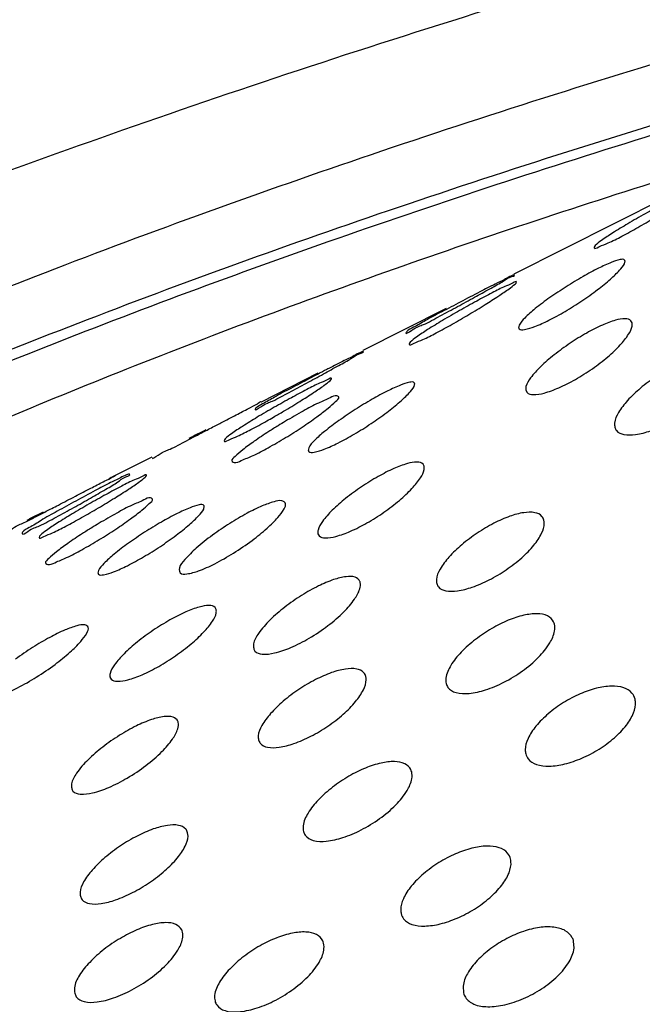
# Model space of a CAD drawing. Extents: x 1497 to 8792, y 245 to 5775.
# Drawn here: x 2745 to 2747, y 4015 to 4019 of the extents above; entities that cross this region are included whole.
import ezdxf

# ---------------------------------------------------------------- set-up
doc = ezdxf.new("R2010")
doc.units = 0
doc.header["$LTSCALE"] = 0.25
doc.header["$MEASUREMENT"] = 0
doc.layers.get('0').update_dxf_attribs({"linetype": 'CONTINUOUS', "lineweight": 50})

msp = doc.modelspace()

# ---------------------------------------------------------------- linework, layer by layer
at = {"lineweight": -3}
for p, q in [((2747.6415, 4018.2555), (2746.7962, 4017.8283)), ((2747.1928, 4017.8663), (2747.195, 4017.8764)), ((2746.5528, 4017.7053), (2746.2538, 4017.5541)), ((2747.2206, 4017.6537), (2747.2164, 4017.6614)), ((2746.8151, 4017.6459), (2746.813, 4017.6356)), ((2746.092, 4017.4724), (2745.8879, 4017.3692)), ((2746.4375, 4017.4256), (2746.4397, 4017.4357)), ((2746.8389, 4017.4114), (2746.843, 4017.4038)), ((2746.0598, 4017.2052), (2746.0577, 4017.1949)), ((2745.496, 4017.1712), (2745.3621, 4017.1035)), ((2746.4738, 4017.1385), (2746.4697, 4017.1462)), ((2745.6821, 4016.9848), (2745.6843, 4016.9949)), ((2746.0922, 4016.8962), (2746.0963, 4016.8886)), ((2745.3045, 4016.7644), (2745.3023, 4016.7541)), ((2745.7271, 4016.6232), (2745.7229, 4016.6309)), ((2745.3454, 4016.3809), (2745.3496, 4016.3733)), ((2747.0119, 4015.4069), (2747.0105, 4015.4318)), ((2746.6136, 4015.2707), (2746.615, 4015.2462))]:
    msp.add_line(p, q, dxfattribs=at)
for points, start_tangent, end_tangent in [([(2739.772, 4015.396), (2740.3186, 4015.8749), (2741.0427, 4016.3718), (2741.93, 4016.8767), (2742.9616, 4017.3793), (2744.1236, 4017.8729), (2745.392, 4018.3469), (2746.7422, 4018.7923), (2748.1488, 4019.2008), (2749.5886, 4019.5655), (2751.0345, 4019.8794), (2752.4571, 4020.1361), (2753.8294, 4020.3308), (2755.1262, 4020.46), (2756.3242, 4020.5215), (2757.4, 4020.5142), (2758.3343, 4020.4384), (2759.1113, 4020.2955), (2759.7163, 4020.088), (2760.1377, 4019.8196), (2760.367, 4019.4958), (2760.3906, 4019.4175)], (0.697194, 0.716883), (0.229296, -0.973357)), ([(2749.2594, 4019.1227), (2748.8546, 4019.0209), (2747.565, 4018.6644), (2746.3206, 4018.2704), (2745.1466, 4017.847), (2744.0667, 4017.4025), (2743.1047, 4016.9469), (2742.2759, 4016.4871), (2741.6001, 4016.0335), (2741.0925, 4015.5962)], (-0.971149, -0.238474), (-0.702437, -0.711746)), ([(2748.2932, 4018.6551), (2747.6399, 4018.4683), (2746.4167, 4018.0808), (2745.2634, 4017.6645), (2744.2035, 4017.2278), (2743.2584, 4016.7797), (2742.4473, 4016.3291), (2741.7868, 4015.8853), (2741.3473, 4015.5139)], (-0.963983, -0.265963), (-0.718082, -0.695959)), ([(2741.3946, 4015.4595), (2741.855, 4015.863), (2742.4651, 4016.2816), (2743.2127, 4016.707), (2744.0819, 4017.1305), (2745.0609, 4017.5464), (2746.1294, 4017.9457), (2747.2669, 4018.321), (2748.082, 4018.5625)], (0.697194, 0.716883), (0.96217, 0.272451)), ([(2747.4191, 4018.1954), (2746.3972, 4017.8578), (2745.4044, 4017.4871), (2744.4939, 4017.1007), (2743.684, 4016.7065), (2742.9865, 4016.31), (2742.4173, 4015.9197), (2741.9882, 4015.5438)], (-0.954942, -0.296792), (-0.697194, -0.716883)), ([(2747.1346, 4017.9407), (2747.1831, 4017.9648), (2747.2405, 4017.9963), (2747.3008, 4018.0315), (2747.3581, 4018.0669), (2747.4062, 4018.0981), (2747.4428, 4018.1234)], (0.908786, 0.417262), (0.811521, 0.584323)), ([(2747.3846, 4018.1091), (2747.3289, 4018.0796), (2747.2675, 4018.0458), (2747.205, 4018.0098), (2747.1511, 4017.9768), (2747.1106, 4017.9497)], (-0.889899, -0.456157), (-0.811521, -0.584323)), ([(2747.1106, 4017.9497), (2747.0882, 4017.9317), (2747.0845, 4017.9244)], (-0.811521, -0.584323), (-0.132269, -0.991214)), ([(2747.0845, 4017.9244), (2747.0845, 4017.9235), (2747.1005, 4017.9265), (2747.1346, 4017.9407)], (-0.132269, -0.991214), (0.908786, 0.417262)), ([(2747.1458, 4017.8709), (2747.1001, 4017.8501), (2747.0443, 4017.8201), (2746.9839, 4017.7836), (2746.9249, 4017.7443), (2746.8725, 4017.7048), (2746.8348, 4017.6711)], (-0.925222, -0.379425), (-0.706482, -0.707731)), ([(2747.1945, 4017.8763), (2747.1933, 4017.8793), (2747.1775, 4017.8808), (2747.1458, 4017.8709)], (-0.165167, 0.986266), (-0.925222, -0.379425)), ([(2747.143, 4017.8113), (2747.1755, 4017.8429), (2747.1928, 4017.8663)], (0.747773, 0.663954), (0.440097, 0.89795)), ([(2746.6543, 4017.7455), (2746.709, 4017.7758), (2746.7527, 4017.8004)], (0.87514, 0.48387), (0.860333, 0.509733)), ([(2746.8054, 4017.8), (2746.8054, 4017.8004), (2746.7929, 4017.7974), (2746.7632, 4017.7842), (2746.7183, 4017.7617)], (0.180958, 0.983491), (-0.889293, -0.457338)), ([(2746.7617, 4017.8092), (2746.7291, 4017.7932)], (-0.885298, -0.465024), (-0.898497, -0.438979)), ([(2746.7527, 4017.8004), (2746.7825, 4017.8174), (2746.7969, 4017.8257)], (0.860333, 0.509733), (-0.952913, 0.303243)), ([(2746.7701, 4017.8138), (2746.7617, 4017.8092)], (-0.868965, -0.494873), (-0.885298, -0.465024)), ([(2746.7969, 4017.8257), (2746.7963, 4017.8257), (2746.7926, 4017.8247), (2746.7701, 4017.8138)], (-0.952913, 0.303243), (-0.868965, -0.494873)), ([(2746.7784, 4017.7761), (2746.8003, 4017.7932), (2746.8054, 4017.8)], (0.811521, 0.584323), (0.180958, 0.983491)), ([(2746.8707, 4017.6405), (2746.921, 4017.6628), (2746.9797, 4017.6948), (2747.0402, 4017.7329), (2747.0963, 4017.7731), (2747.143, 4017.8113)], (0.934497, 0.355972), (0.747773, 0.663954)), ([(2746.469, 4017.5935), (2746.517, 4017.6175), (2746.5742, 4017.6487), (2746.6345, 4017.6838), (2746.6925, 4017.7192), (2746.7413, 4017.7506), (2746.7784, 4017.7761)], (0.9073, 0.420485), (0.811521, 0.584323)), ([(2746.6736, 4017.7648), (2746.6036, 4017.7286), (2746.5367, 4017.6934)], (-0.889625, -0.456692), (-0.887119, -0.46154)), ([(2746.7291, 4017.7932), (2746.6736, 4017.7648)], (-0.898497, -0.438979), (-0.889625, -0.456692)), ([(2746.7183, 4017.7617), (2746.6624, 4017.732), (2746.6012, 4017.698), (2746.5394, 4017.6621), (2746.4862, 4017.6293), (2746.4462, 4017.6025)], (-0.889293, -0.457338), (-0.811521, -0.584323)), ([(2746.5309, 4017.6787), (2746.5937, 4017.7123), (2746.6543, 4017.7455)], (0.884013, 0.467463), (0.87514, 0.48387)), ([(2746.4085, 4017.6184), (2746.4289, 4017.6271), (2746.4714, 4017.6478), (2746.5309, 4017.6787)], (-0.278146, -0.960539), (0.884013, 0.467463)), ([(2746.5367, 4017.6934), (2746.4785, 4017.6619), (2746.4355, 4017.6377), (2746.4113, 4017.6227), (2746.4086, 4017.6187), (2746.4085, 4017.6184)], (-0.887119, -0.46154), (-0.278146, -0.960539)), ([(2746.8348, 4017.6711), (2746.8151, 4017.6459)], (-0.706482, -0.707731), (-0.440097, -0.89795)), ([(2747.1609, 4017.6631), (2747.1136, 4017.6457), (2747.0575, 4017.6172), (2746.9977, 4017.5804), (2746.9404, 4017.5386), (2746.8916, 4017.4962), (2746.856, 4017.4561)], (-0.960342, -0.278825), (-0.614158, -0.789183)), ([(2747.2164, 4017.6614), (2747.1956, 4017.6685), (2747.1609, 4017.6631)], (-0.690786, 0.723059), (-0.960342, -0.278825)), ([(2746.8137, 4017.6357), (2746.8152, 4017.6321), (2746.834, 4017.63), (2746.8707, 4017.6405)], (0.180474, -0.98358), (0.934497, 0.355972)), ([(2747.2078, 4017.6128), (2747.2206, 4017.6423), (2747.2203, 4017.6537)], (0.551591, 0.834115), (-0.220013, 0.975497)), ([(2746.4462, 4017.6025), (2746.4238, 4017.5845), (2746.42, 4017.5773)], (-0.811521, -0.584323), (-0.142764, -0.989757)), ([(2746.42, 4017.5773), (2746.42, 4017.5765), (2746.4355, 4017.5795), (2746.469, 4017.5935)], (-0.142764, -0.989757), (0.9073, 0.420485)), ([(2746.8655, 4017.3962), (2746.9042, 4017.4016), (2746.9568, 4017.4202), (2747.0167, 4017.4503), (2747.0777, 4017.4889), (2747.1333, 4017.5319), (2747.1779, 4017.5746), (2747.2078, 4017.6128)], (0.999, -0.044716), (0.551591, 0.834115)), ([(2746.1123, 4017.4704), (2746.1671, 4017.5007), (2746.2109, 4017.5252), (2746.2407, 4017.5422), (2746.2549, 4017.5507)], (0.875841, 0.482601), (-0.957134, 0.289646)), ([(2746.2549, 4017.5507), (2746.2544, 4017.5507), (2746.2505, 4017.5497), (2746.2279, 4017.5388), (2746.1869, 4017.5182), (2746.1316, 4017.4899)], (-0.957134, 0.289646), (-0.889113, -0.457688)), ([(2747.5108, 4017.5335), (2747.4713, 4017.5333), (2747.4222, 4017.5205), (2747.3655, 4017.4957), (2747.3062, 4017.4608), (2747.2503, 4017.4189), (2747.2037, 4017.3743), (2747.1716, 4017.3314), (2747.1576, 4017.2936), (2747.1587, 4017.279)], (-0.980858, 0.194723), (0.233677, -0.972314)), ([(2746.124, 4017.486), (2746.0927, 4017.4698)], (-0.889013, -0.457881), (-0.887722, -0.46038)), ([(2746.1316, 4017.4899), (2746.124, 4017.486)], (-0.889113, -0.457688), (-0.889013, -0.457881)), ([(2747.1909, 4017.2526), (2747.2329, 4017.2525), (2747.2866, 4017.2659), (2747.3482, 4017.2922), (2747.4099, 4017.3288), (2747.4654, 4017.3721), (2747.5087, 4017.4174), (2747.5358, 4017.4599), (2747.5449, 4017.4956), (2747.5435, 4017.5058)], (0.980858, -0.194723), (-0.248778, 0.968561)), ([(2746.0616, 4017.4536), (2745.9948, 4017.4183)], (-0.885007, -0.465578), (-0.886421, -0.46288)), ([(2746.0517, 4017.4373), (2746.1123, 4017.4704)], (0.879894, 0.47517), (0.875841, 0.482601)), ([(2746.1409, 4017.4528), (2746.1409, 4017.4533), (2746.1281, 4017.4503), (2746.098, 4017.437), (2746.0528, 4017.4143)], (0.180675, 0.983543), (-0.88893, -0.458043)), ([(2746.0927, 4017.4698), (2746.0616, 4017.4536)], (-0.887722, -0.46038), (-0.885007, -0.465578)), ([(2746.114, 4017.4288), (2746.136, 4017.446), (2746.1409, 4017.4528)], (0.811521, 0.584323), (0.180675, 0.983543)), ([(2746.856, 4017.4561), (2746.8394, 4017.4245), (2746.8392, 4017.4115)], (-0.614158, -0.789183), (0.210885, -0.977511)), ([(2745.9333, 4017.3153), (2745.969, 4017.3362), (2746.0273, 4017.3716), (2746.0765, 4017.4032), (2746.114, 4017.4288)], (0.866682, 0.498861), (0.811521, 0.584323)), ([(2746.0528, 4017.4143), (2745.9968, 4017.3845), (2745.9356, 4017.3504)], (-0.88893, -0.458043), (-0.868919, -0.494953)), ([(2745.9948, 4017.4183), (2745.9365, 4017.3867)], (-0.886421, -0.46288), (-0.859614, -0.510944)), ([(2745.9889, 4017.4038), (2746.0517, 4017.4373)], (0.884442, 0.46665), (0.879894, 0.47517)), ([(2746.3893, 4017.4303), (2746.343, 4017.4092), (2746.2869, 4017.379), (2746.2265, 4017.3423), (2746.1679, 4017.3028), (2746.1162, 4017.2636), (2746.0792, 4017.2302)], (-0.926526, -0.376231), (-0.703305, -0.710888)), ([(2746.4391, 4017.4356), (2746.4379, 4017.4386), (2746.4217, 4017.4402), (2746.3893, 4017.4303)], (-0.16705, 0.985948), (-0.926526, -0.376231)), ([(2746.4199, 4017.4019), (2746.4375, 4017.4256)], (0.682426, 0.730954), (0.440097, 0.89795)), ([(2745.9365, 4017.3867), (2745.8935, 4017.3625), (2745.8693, 4017.3475), (2745.8666, 4017.3437), (2745.8665, 4017.3433)], (-0.859614, -0.510944), (-0.286831, -0.957981)), ([(2745.9294, 4017.3729), (2745.9889, 4017.4038)], (0.907095, 0.420926), (0.884442, 0.46665)), ([(2746.1664, 4017.388), (2746.1604, 4017.3913), (2746.1361, 4017.3842), (2746.0944, 4017.3655)], (-0.686936, 0.726718), (-0.916348, -0.400384)), ([(2746.1144, 4017.1998), (2746.1642, 4017.222), (2746.2225, 4017.2538), (2746.2829, 4017.2917), (2746.3394, 4017.3317), (2746.3867, 4017.37), (2746.4199, 4017.4019)], (0.933424, 0.358776), (0.682426, 0.730954)), ([(2746.1559, 4017.3713), (2746.1672, 4017.3868), (2746.1664, 4017.388)], (0.697194, 0.716883), (-0.686936, 0.726718)), ([(2746.843, 4017.4038), (2746.8655, 4017.3962)], (0.690786, -0.723059), (0.999, -0.044716)), ([(2745.9356, 4017.3504), (2745.8742, 4017.3145), (2745.8215, 4017.2819), (2745.7818, 4017.2552)], (-0.868919, -0.494953), (-0.811521, -0.584323)), ([(2745.799, 4017.3232), (2745.8433, 4017.3462)], (0.886895, 0.461972), (0.88739, 0.46102)), ([(2745.8433, 4017.3462), (2745.8727, 4017.3614)], (0.88739, 0.46102), (0.888993, 0.457921)), ([(2745.8665, 4017.3433), (2745.8869, 4017.3521), (2745.9294, 4017.3729)], (-0.286831, -0.957981), (0.907095, 0.420926)), ([(2745.8727, 4017.3614), (2745.8737, 4017.362), (2745.8885, 4017.3696)], (0.888993, 0.457921), (0.427216, -0.904149)), ([(2745.8727, 4017.3614), (2745.8737, 4017.362), (2745.888, 4017.3693), (2745.888, 4017.3693)], (0.888993, 0.457921), (-0.884436, -0.466662)), ([(2746.0944, 4017.3655), (2746.0396, 4017.3368), (2745.9756, 4017.3001)], (-0.916348, -0.400384), (-0.858879, -0.512179)), ([(2745.9761, 4017.2413), (2746.0359, 4017.2795), (2746.088, 4017.3158), (2746.1288, 4017.3471), (2746.1559, 4017.3713)], (0.853248, 0.521506), (0.697194, 0.716883)), ([(2745.7439, 4017.2945), (2745.799, 4017.3232)], (0.88652, 0.46269), (0.886895, 0.461972)), ([(2745.8039, 4017.2464), (2745.8516, 4017.2702), (2745.9086, 4017.3012), (2745.9333, 4017.3153)], (0.906399, 0.422422), (0.866682, 0.498861)), ([(2745.6832, 4017.2628), (2745.7261, 4017.2852)], (0.887102, 0.461573), (0.886633, 0.462474)), ([(2745.7261, 4017.2852), (2745.7439, 4017.2945)], (0.886633, 0.462475), (0.88652, 0.46269)), ([(2745.9494, 4017.2843), (2745.9158, 4017.2631)], (-0.851641, -0.524125), (-0.84138, -0.540444)), ([(2745.9756, 4017.3001), (2745.9494, 4017.2843)], (-0.858879, -0.512179), (-0.851641, -0.524125)), ([(2747.1587, 4017.279), (2747.1644, 4017.2667), (2747.1909, 4017.2526)], (0.233677, -0.972314), (0.980858, -0.194723)), ([(2745.6206, 4017.2304), (2745.6832, 4017.2628)], (0.888641, 0.458603), (0.887102, 0.461573)), ([(2745.6892, 4017.2688), (2745.6288, 4017.2382)], (-0.891858, -0.452315), (-0.893171, -0.449717)), ([(2745.7818, 4017.2552), (2745.7595, 4017.2373), (2745.7555, 4017.2302)], (-0.811521, -0.584323), (-0.148745, -0.988876)), ([(2745.7555, 4017.2302), (2745.7555, 4017.2294), (2745.7707, 4017.2323), (2745.8039, 4017.2464)], (-0.148745, -0.988876), (0.906399, 0.422422)), ([(2745.7844, 4017.1561), (2745.7913, 4017.1522), (2745.8168, 4017.1586), (2745.8592, 4017.1768), (2745.9134, 4017.2048), (2745.9761, 4017.2413)], (0.65894, -0.752195), (0.853248, 0.521506)), ([(2745.9158, 4017.2631), (2745.8635, 4017.2281), (2745.8223, 4017.1976)], (-0.84138, -0.540444), (-0.783928, -0.620852)), ([(2745.498, 4017.1686), (2745.5186, 4017.1786), (2745.5613, 4017.2), (2745.6206, 4017.2304)], (-0.350389, -0.936604), (0.888641, 0.458603)), ([(2746.0584, 4017.195), (2746.0598, 4017.1914), (2746.0783, 4017.1894), (2746.1144, 4017.1998)], (0.178525, -0.983935), (0.933424, 0.358776)), ([(2746.0792, 4017.2302), (2746.0598, 4017.2052)], (-0.703305, -0.710888), (-0.440097, -0.89795)), ([(2745.7949, 4017.1735), (2745.7836, 4017.1574), (2745.7844, 4017.1561)], (-0.697194, -0.716882), (0.65894, -0.752195)), ([(2745.8223, 4017.1976), (2745.7949, 4017.1735)], (-0.783928, -0.620852), (-0.697194, -0.716883)), ([(2746.4134, 4017.1479), (2746.3654, 4017.1303), (2746.3087, 4017.1016), (2746.2489, 4017.0646), (2746.1918, 4017.0227), (2746.1436, 4016.9802), (2746.1087, 4016.9404)], (-0.96095, -0.276721), (-0.606953, -0.794737)), ([(2746.4697, 4017.1462), (2746.4487, 4017.1533), (2746.4134, 4017.1479)], (-0.690786, 0.723059), (-0.96095, -0.276721)), ([(2746.4606, 4017.0971), (2746.4738, 4017.1268), (2746.4736, 4017.1384)], (0.560106, 0.828421), (-0.218685, 0.975796)), ([(2745.2759, 4017.0242), (2745.3305, 4017.056), (2745.3738, 4017.082), (2745.403, 4017.1004), (2745.4162, 4017.11)], (0.866566, 0.499062), (-0.937697, 0.347455)), ([(2745.2766, 4017.0595), (2745.3209, 4017.0824), (2745.351, 4017.0978), (2745.3649, 4017.1049), (2745.3604, 4017.1026), (2745.3403, 4017.0923)], (0.887883, 0.460069), (-0.893284, -0.449492)), ([(2745.4162, 4017.11), (2745.416, 4017.1101), (2745.4115, 4017.1101), (2745.3886, 4017.0999), (2745.3478, 4017.0796), (2745.2927, 4017.0511)], (-0.937697, 0.347455), (-0.884937, -0.46571)), ([(2745.3652, 4017.1051), (2745.3649, 4017.1049), (2745.3604, 4017.1026), (2745.3403, 4017.0923)], (0.41606, -0.909337), (-0.893284, -0.449492)), ([(2745.3636, 4017.1042), (2745.3604, 4017.1026), (2745.3403, 4017.0923)], (-0.886074, -0.463544), (-0.893284, -0.449492)), ([(2745.4764, 4017.1057), (2745.4764, 4017.1061), (2745.4635, 4017.1032), (2745.433, 4017.0898), (2745.3876, 4017.067)], (0.179811, 0.983701), (-0.888689, -0.458511)), ([(2745.4496, 4017.0816), (2745.4716, 4017.0988), (2745.4764, 4017.1057)], (0.811521, 0.584323), (0.179811, 0.983701)), ([(2746.1185, 4016.881), (2746.1568, 4016.8864), (2746.2088, 4016.9049), (2746.2682, 4016.9348), (2746.3291, 4016.9732), (2746.3849, 4017.016), (2746.43, 4017.0587), (2746.4606, 4017.0971)], (0.99904, -0.043814), (0.560106, 0.828421)), ([(2745.3876, 4017.067), (2745.3316, 4017.0371), (2745.2705, 4017.0029), (2745.2094, 4016.9671), (2745.1569, 4016.9346), (2745.1174, 4016.9079)], (-0.888689, -0.458511), (-0.811521, -0.584323)), ([(2745.139, 4016.8992), (2745.1865, 4016.9229), (2745.2434, 4016.9538), (2745.3039, 4016.9887), (2745.3624, 4017.0242), (2745.4119, 4017.0558), (2745.4496, 4017.0816)], (0.905797, 0.423712), (0.811521, 0.584323)), ([(2745.2212, 4017.0307), (2745.2766, 4017.0595)], (0.887489, 0.460829), (0.887883, 0.460069)), ([(2745.1522, 4016.9556), (2745.2152, 4016.99), (2745.2759, 4017.0242)], (0.881667, 0.471872), (0.866566, 0.499062)), ([(2745.2927, 4017.0511), (2745.2226, 4017.0136), (2745.1558, 4016.9768)], (-0.884937, -0.46571), (-0.877746, -0.479126)), ([(2745.1602, 4016.999), (2745.2212, 4017.0307)], (0.887931, 0.459977), (0.887489, 0.460829)), ([(2745.4972, 4017.0213), (2745.4911, 4017.0246), (2745.4667, 4017.0175), (2745.4249, 4016.9988)], (-0.685971, 0.727629), (-0.91634, -0.400402)), ([(2745.0971, 4016.9665), (2745.1362, 4016.9866)], (0.889201, 0.457518), (0.888284, 0.459294)), ([(2745.1362, 4016.9866), (2745.1602, 4016.999)], (0.888284, 0.459294), (0.887931, 0.459977)), ([(2745.4249, 4016.9988), (2745.3701, 4016.9702), (2745.3063, 4016.9336)], (-0.91634, -0.400402), (-0.858363, -0.513043)), ([(2745.3068, 4016.8747), (2745.3666, 4016.9128), (2745.4187, 4016.949), (2745.4596, 4016.9803), (2745.4867, 4017.0045)], (0.853677, 0.520802), (0.697194, 0.716883)), ([(2745.6333, 4016.9896), (2745.5866, 4016.9684), (2745.5303, 4016.938), (2745.4699, 4016.9012), (2745.4115, 4016.8617), (2745.3603, 4016.8226), (2745.3237, 4016.7893)], (-0.927278, -0.374372), (-0.701369, -0.712798)), ([(2745.4867, 4017.0045), (2745.4981, 4017.0201), (2745.4972, 4017.0213)], (0.697194, 0.716882), (-0.685971, 0.727629)), ([(2745.6837, 4016.9948), (2745.6825, 4016.998), (2745.6661, 4016.9996), (2745.6333, 4016.9896)], (-0.168206, 0.985752), (-0.927278, -0.374372)), ([(2745.9753, 4017.0051), (2745.9752, 4017.0054), (2745.9628, 4017.0142), (2745.9347, 4017.0111), (2745.8924, 4016.996), (2745.8379, 4016.9694), (2745.7759, 4016.9329), (2745.7139, 4016.8908)], (-0.391172, 0.920318), (-0.806879, -0.590717)), ([(2745.8562, 4016.8722), (2745.9099, 4016.9159), (2745.9483, 4016.9543), (2745.9705, 4016.985), (2745.9753, 4017.0051)], (0.800511, 0.599317), (-0.391172, 0.920318)), ([(2745.0958, 4016.9689), (2745.0566, 4016.949)], (-0.893461, -0.449142), (-0.886688, -0.462367)), ([(2745.058, 4016.9463), (2745.0971, 4016.9665)], (0.890325, 0.455326), (0.889201, 0.457518)), ([(2745.0926, 4016.9245), (2745.1522, 4016.9556)], (0.911155, 0.412063), (0.881667, 0.471872)), ([(2745.1055, 4016.9738), (2745.0958, 4016.9689)], (-0.893212, -0.449635), (-0.893461, -0.449142)), ([(2745.1558, 4016.9768), (2745.0979, 4016.9436)], (-0.877746, -0.479126), (-0.840625, -0.541618)), ([(2745.3585, 4016.7591), (2745.4079, 4016.7812), (2745.466, 4016.8128), (2745.5264, 4016.8506), (2745.583, 4016.8906), (2745.6308, 4016.929), (2745.6643, 4016.961)], (0.932773, 0.360464), (0.684697, 0.728827)), ([(2745.6643, 4016.961), (2745.6821, 4016.9848)], (0.684697, 0.728827), (0.440097, 0.89795)), ([(2746.8711, 4016.9717), (2746.8313, 4016.9716), (2746.7815, 4016.9587), (2746.7242, 4016.9337), (2746.6646, 4016.8985), (2746.6088, 4016.8564), (2746.5626, 4016.8117), (2746.5311, 4016.7689), (2746.5177, 4016.7314), (2746.5189, 4016.7173)], (-0.980858, 0.194723), (0.235775, -0.971808)), ([(2746.9037, 4016.9442), (2746.8966, 4016.9585), (2746.8711, 4016.9717)], (-0.24713, 0.968982), (-0.980858, 0.194723)), ([(2744.9744, 4016.9046), (2744.995, 4016.9147), (2745.0377, 4016.9361)], (-0.324274, -0.945963), (0.898172, 0.439644)), ([(2745.0298, 4016.8968), (2745.0298, 4016.8966), (2745.0503, 4016.9042), (2745.0926, 4016.9245)], (-0.171711, -0.985147), (0.911155, 0.412063)), ([(2745.0979, 4016.9436), (2745.0555, 4016.9179), (2745.032, 4016.9016), (2745.0298, 4016.8968)], (-0.840625, -0.541618), (-0.171711, -0.985147)), ([(2745.0377, 4016.9361), (2745.058, 4016.9463)], (0.898172, 0.439644), (0.890325, 0.455326)), ([(2745.0566, 4016.949), (2745.0469, 4016.9438)], (-0.886688, -0.462367), (-0.883057, -0.469266)), ([(2745.2802, 4016.9177), (2745.2466, 4016.8965)], (-0.85099, -0.525182), (-0.840618, -0.541628)), ([(2745.3063, 4016.9336), (2745.2802, 4016.9177)], (-0.858363, -0.513043), (-0.85099, -0.525182)), ([(2746.1087, 4016.9404), (2746.0926, 4016.9091), (2746.0925, 4016.8962)], (-0.606953, -0.794737), (0.211933, -0.977284)), ([(2746.5512, 4016.6908), (2746.5929, 4016.6908), (2746.6461, 4016.7041), (2746.7072, 4016.7303), (2746.7686, 4016.7667), (2746.8241, 4016.8098), (2746.8677, 4016.855), (2746.8955, 4016.8975), (2746.9052, 4016.9334), (2746.9037, 4016.9442)], (0.980858, -0.194723), (-0.24713, 0.968982)), ([(2745.1174, 4016.9079), (2745.0951, 4016.8901), (2745.091, 4016.883)], (-0.811521, -0.584323), (-0.15258, -0.988291)), ([(2745.091, 4016.883), (2745.091, 4016.8822), (2745.1061, 4016.8852), (2745.139, 4016.8992)], (-0.15258, -0.988291), (0.905797, 0.423712)), ([(2745.2466, 4016.8965), (2745.1942, 4016.8614), (2745.1531, 4016.8308)], (-0.840618, -0.541628), (-0.78324, -0.62172)), ([(2745.7139, 4016.8908), (2745.6549, 4016.8436), (2745.6148, 4016.8036), (2745.5952, 4016.7731), (2745.595, 4016.7615)], (-0.806879, -0.590717), (0.194225, -0.980957)), ([(2746.0963, 4016.8886), (2746.1185, 4016.881)], (0.690786, -0.723059), (0.99904, -0.043814)), ([(2745.1152, 4016.7893), (2745.1221, 4016.7855), (2745.1475, 4016.792), (2745.1899, 4016.8102), (2745.2442, 4016.8383), (2745.3068, 4016.8747)], (0.662239, -0.749293), (0.853677, 0.520802)), ([(2745.595, 4016.7615), (2745.5977, 4016.7554), (2745.6212, 4016.7516), (2745.6637, 4016.7625), (2745.7217, 4016.788), (2745.7891, 4016.8262), (2745.8562, 4016.8722)], (0.194225, -0.980957), (0.800511, 0.599317)), ([(2745.1531, 4016.8308), (2745.1257, 4016.8067)], (-0.78324, -0.62172), (-0.697194, -0.716883)), ([(2745.1257, 4016.8067), (2745.1144, 4016.7906), (2745.1152, 4016.7893)], (-0.697194, -0.716882), (0.662239, -0.749293)), ([(2745.3237, 4016.7893), (2745.3045, 4016.7644)], (-0.701369, -0.712798), (-0.440097, -0.89795)), ([(2745.303, 4016.7543), (2745.3044, 4016.7507), (2745.3227, 4016.7488), (2745.3585, 4016.7591)], (0.177369, -0.984144), (0.932773, 0.360464)), ([(2746.2442, 4016.721), (2746.2429, 4016.7247), (2746.2258, 4016.7395), (2746.1935, 4016.7416), (2746.1487, 4016.731), (2746.0944, 4016.7083), (2746.0338, 4016.6745), (2745.9732, 4016.6321), (2745.9203, 4016.5862)], (-0.258897, 0.965905), (-0.712191, -0.701986)), ([(2746.1857, 4016.6159), (2746.2236, 4016.6608), (2746.2425, 4016.6977), (2746.2442, 4016.721)], (0.704324, 0.709878), (-0.258897, 0.965905)), ([(2746.5189, 4016.7173), (2746.5248, 4016.7048), (2746.5512, 4016.6908)], (0.235775, -0.971808), (0.980858, -0.194723)), ([(2745.6662, 4016.6327), (2745.6178, 4016.615), (2745.5608, 4016.5862), (2745.5009, 4016.549), (2745.4439, 4016.507), (2745.396, 4016.4645), (2745.3616, 4016.4249)], (-0.961308, -0.275476), (-0.602564, -0.798071)), ([(2745.7229, 4016.6309), (2745.7018, 4016.6381), (2745.6662, 4016.6327)], (-0.690786, 0.723059), (-0.961308, -0.275476)), ([(2745.7135, 4016.5816), (2745.727, 4016.6114), (2745.7268, 4016.6232)], (0.565119, 0.825009), (-0.217916, 0.975968)), ([(2745.8616, 4016.4843), (2745.8662, 4016.4743), (2745.8924, 4016.4633), (2745.9366, 4016.4676), (2745.9946, 4016.4871), (2746.061, 4016.5208), (2746.128, 4016.5657), (2746.1857, 4016.6159)], (0.220842, -0.97531), (0.704324, 0.709878)), ([(2746.9414, 4016.571), (2746.9384, 4016.5793), (2746.9166, 4016.6005), (2746.8798, 4016.6083), (2746.8315, 4016.6029), (2746.7758, 4016.5849), (2746.7165, 4016.5554), (2746.6578, 4016.516), (2746.6065, 4016.47), (2746.5697, 4016.423)], (-0.236018, 0.971749), (-0.518799, -0.854896)), ([(2745.2674, 4016.5592), (2745.2673, 4016.5595), (2745.2548, 4016.5683), (2745.2266, 4016.5653), (2745.1841, 4016.5502), (2745.1295, 4016.5236), (2745.0676, 4016.4872), (2745.0059, 4016.4452)], (-0.388179, 0.921584), (-0.806294, -0.591514)), ([(2745.4097, 4016.3712), (2745.4613, 4016.3896), (2745.5205, 4016.4194), (2745.5813, 4016.4577), (2745.6371, 4016.5004), (2745.6825, 4016.543), (2745.7135, 4016.5816)], (0.964116, 0.265481), (0.565119, 0.825009)), ([(2745.9203, 4016.5862), (2745.879, 4016.5379), (2745.8612, 4016.4999), (2745.8616, 4016.4843)], (-0.712191, -0.701986), (0.220842, -0.97531)), ([(2746.9248, 4016.5034), (2746.9419, 4016.5465), (2746.9414, 4016.571)], (0.509172, 0.860665), (-0.236018, 0.971749)), ([(2745.1482, 4016.4266), (2745.2019, 4016.4703), (2745.2403, 4016.5085), (2745.2626, 4016.5392), (2745.2674, 4016.5592)], (0.800996, 0.59867), (-0.388179, 0.921584)), ([(2746.553, 4016.3574), (2746.5589, 4016.3438), (2746.5881, 4016.3251), (2746.6349, 4016.3223), (2746.6942, 4016.335), (2746.7603, 4016.3625), (2746.8265, 4016.4028), (2746.8843, 4016.452), (2746.9248, 4016.5034)], (0.232009, -0.972714), (0.509172, 0.860665)), ([(2744.8871, 4016.3156), (2744.8898, 4016.3095), (2744.9133, 4016.3058), (2744.9557, 4016.3168), (2745.0137, 4016.3424), (2745.081, 4016.3807), (2745.1482, 4016.4266)], (0.19441, -0.98092), (0.800996, 0.59867)), ([(2745.3616, 4016.4249), (2745.3458, 4016.3937), (2745.3457, 4016.381)], (-0.602564, -0.798071), (0.212559, -0.977148)), ([(2746.5697, 4016.423), (2746.5518, 4016.3769), (2746.553, 4016.3574)], (-0.518799, -0.854896), (0.232009, -0.972714)), ([(2746.2314, 4016.4099), (2746.1913, 4016.4098), (2746.1412, 4016.3969), (2746.0835, 4016.3717), (2746.0237, 4016.3364), (2745.9679, 4016.2942), (2745.9221, 4016.2495), (2745.891, 4016.2067), (2745.878, 4016.1694), (2745.8792, 4016.1556)], (-0.980858, 0.194723), (0.237005, -0.971508)), ([(2746.264, 4016.3826), (2746.257, 4016.3967), (2746.2314, 4016.4099)], (-0.246094, 0.969246), (-0.980858, 0.194723)), ([(2745.3496, 4016.3733), (2745.3717, 4016.3658), (2745.4097, 4016.3712)], (0.690786, -0.723059), (0.964116, 0.265481)), ([(2745.9115, 4016.129), (2745.9531, 4016.129), (2746.006, 4016.1422), (2746.0667, 4016.1684), (2746.1279, 4016.2047), (2746.1834, 4016.2477), (2746.2273, 4016.2928), (2746.2554, 4016.3353), (2746.2654, 4016.3714), (2746.264, 4016.3826)], (0.980858, -0.194723), (-0.246094, 0.969246)), ([(2747.1462, 4016.3484), (2747.0922, 4016.3406), (2747.0339, 4016.3205), (2746.9742, 4016.2891), (2746.9194, 4016.2491), (2746.8753, 4016.2045), (2746.8466, 4016.1597), (2746.8366, 4016.1194), (2746.8385, 4016.1056)], (-0.999787, -0.020633), (0.242834, -0.970068)), ([(2747.231, 4016.3019), (2747.22, 4016.3237), (2747.1904, 4016.3425), (2747.1462, 4016.3484)], (-0.250655, 0.968077), (-0.999787, -0.020633)), ([(2746.9227, 4016.061), (2746.9785, 4016.0689), (2747.0396, 4016.0895), (2747.1017, 4016.122), (2747.1569, 4016.1629), (2747.1998, 4016.2081), (2747.2258, 4016.2528), (2747.2326, 4016.2926), (2747.231, 4016.3019)], (0.999787, 0.020633), (-0.250655, 0.968077)), ([(2745.5907, 4016.2182), (2745.5894, 4016.2219), (2745.5722, 4016.2367), (2745.5398, 4016.2388), (2745.4949, 4016.2282), (2745.4404, 4016.2056), (2745.3799, 4016.1717), (2745.3194, 4016.1294), (2745.2667, 4016.0836)], (-0.258181, 0.966097), (-0.711466, -0.70272)), ([(2745.5321, 4016.1134), (2745.5701, 4016.1582), (2745.589, 4016.1949), (2745.5907, 4016.2182)], (0.704921, 0.709286), (-0.258181, 0.966097)), ([(2745.8792, 4016.1556), (2745.8852, 4016.1429), (2745.9115, 4016.129)], (0.237005, -0.971508), (0.980858, -0.194723)), ([(2745.2081, 4015.9815), (2745.2127, 4015.9714), (2745.2389, 4015.9605), (2745.2831, 4015.9649), (2745.341, 4015.9844), (2745.4074, 4016.0182), (2745.4744, 4016.0632), (2745.5321, 4016.1134)], (0.220942, -0.975287), (0.704921, 0.709286)), ([(2746.8385, 4016.1056), (2746.8471, 4016.087), (2746.8768, 4016.0671), (2746.9227, 4016.061)], (0.242834, -0.970068), (0.999787, 0.020633)), ([(2745.2667, 4016.0836), (2745.2254, 4016.0353), (2745.2076, 4015.9972), (2745.2081, 4015.9815)], (-0.711466, -0.70272), (0.220942, -0.975287)), ([(2746.4289, 4016.0403), (2746.4259, 4016.0486), (2746.4041, 4016.0697), (2746.3672, 4016.0775), (2746.3189, 4016.0721), (2746.263, 4016.0541), (2746.2036, 4016.0246), (2746.1449, 4015.9852), (2746.0938, 4015.9393), (2746.0572, 4015.8925)], (-0.235817, 0.971797), (-0.517907, -0.855437)), ([(2746.4123, 4015.9728), (2746.4293, 4016.0159), (2746.4289, 4016.0403)], (0.509897, 0.860236), (-0.235817, 0.971797)), ([(2746.0405, 4015.8266), (2746.0464, 4015.813), (2746.0756, 4015.7943), (2746.1224, 4015.7914), (2746.1817, 4015.8043), (2746.2477, 4015.8318), (2746.3139, 4015.8722), (2746.3718, 4015.9215), (2746.4123, 4015.9728)], (0.23206, -0.972702), (0.509897, 0.860236)), ([(2746.0572, 4015.8925), (2746.0393, 4015.8462), (2746.0405, 4015.8266)], (-0.517907, -0.855437), (0.23206, -0.972702)), ([(2745.5917, 4015.8481), (2745.5515, 4015.848), (2745.5011, 4015.8351), (2745.4431, 4015.8098), (2745.3832, 4015.7744), (2745.3275, 4015.7322), (2745.2818, 4015.6874), (2745.251, 4015.6447), (2745.2382, 4015.6075), (2745.2395, 4015.5939)], (-0.980858, 0.194723), (0.23781, -0.971312)), ([(2745.2718, 4015.5672), (2745.3133, 4015.5672), (2745.3659, 4015.5804), (2745.4264, 4015.6065), (2745.4875, 4015.6428), (2745.543, 4015.6857), (2745.5871, 4015.7307), (2745.6154, 4015.7733), (2745.6257, 4015.8094), (2745.6243, 4015.8208)], (0.980858, -0.194723), (-0.245384, 0.969426)), ([(2745.6243, 4015.8208), (2745.6174, 4015.8348), (2745.5917, 4015.8481)], (-0.245384, 0.969426), (-0.980858, 0.194723)), ([(2746.6991, 4015.7736), (2746.6449, 4015.7659), (2746.5864, 4015.7457), (2746.5265, 4015.7142), (2746.4716, 4015.6741), (2746.4276, 4015.6295), (2746.3992, 4015.5847), (2746.3895, 4015.5445), (2746.3913, 4015.531)], (-0.999787, -0.020633), (0.243644, -0.969865)), ([(2746.7838, 4015.7274), (2746.7731, 4015.7488), (2746.7434, 4015.7678), (2746.6991, 4015.7736)], (-0.250194, 0.968196), (-0.999787, -0.020633)), ([(2746.4756, 4015.4863), (2746.5313, 4015.4941), (2746.5921, 4015.5148), (2746.654, 4015.5472), (2746.7093, 4015.588), (2746.7522, 4015.6331), (2746.7784, 4015.6778), (2746.7855, 4015.7176), (2746.7838, 4015.7274)], (0.999787, 0.020633), (-0.250194, 0.968196)), ([(2745.2395, 4015.5939), (2745.2455, 4015.5811), (2745.2718, 4015.5672)], (0.23781, -0.971312), (0.980858, -0.194723)), ([(2746.3913, 4015.531), (2746.4001, 4015.5122), (2746.4298, 4015.4924), (2746.4756, 4015.4863)], (0.243644, -0.969865), (0.999787, 0.020633)), ([(2745.6059, 4015.4648), (2745.6032, 4015.4723), (2745.5821, 4015.492), (2745.5458, 4015.4985), (2745.498, 4015.4918), (2745.4423, 4015.4726), (2745.3828, 4015.4422), (2745.324, 4015.4021), (2745.2726, 4015.3559), (2745.236, 4015.3095)], (-0.23624, 0.971695), (-0.524962, -0.851126)), ([(2746.1126, 4015.4245), (2746.1095, 4015.4334), (2746.087, 4015.4558), (2746.0494, 4015.4649), (2746.0004, 4015.4608), (2745.9441, 4015.444), (2745.8845, 4015.4155), (2745.8261, 4015.377), (2745.7754, 4015.3317), (2745.739, 4015.2847)], (-0.235271, 0.97193), (-0.510736, -0.859738)), ([(2746.9806, 4015.4697), (2746.9396, 4015.4821), (2746.8879, 4015.481), (2746.8299, 4015.4669), (2746.7703, 4015.4412), (2746.7134, 4015.4055), (2746.6642, 4015.3621), (2746.6291, 4015.3151), (2746.6136, 4015.2707)], (-0.865174, 0.501471), (-0.114744, -0.993395)), ([(2747.0104, 4015.4318), (2747.0057, 4015.4444), (2746.9806, 4015.4697)], (-0.238954, 0.971031), (-0.865174, 0.501471)), ([(2745.5889, 4015.3991), (2745.6061, 4015.441), (2745.6059, 4015.4648)], (0.517089, 0.855932), (-0.23624, 0.971695)), ([(2745.219, 4015.2453), (2745.2245, 4015.2325), (2745.2531, 4015.2151), (2745.2993, 4015.2137), (2745.3582, 4015.2279), (2745.4241, 4015.2568), (2745.4903, 4015.2982), (2745.5484, 4015.3482), (2745.5889, 4015.3991)], (0.230364, -0.973105), (0.517089, 0.855932)), ([(2746.0964, 4015.3557), (2746.1133, 4015.3996), (2746.1126, 4015.4245)], (0.505241, 0.862979), (-0.235271, 0.97193)), ([(2746.6216, 4015.2306), (2746.6526, 4015.2057), (2746.702, 4015.1966), (2746.7632, 4015.2036), (2746.83, 4015.2257), (2746.8956, 4015.261), (2746.9531, 4015.3067), (2746.9942, 4015.358), (2747.0119, 4015.4069)], (0.525625, -0.850716), (0.109143, 0.994026)), ([(2745.7227, 4015.2172), (2745.7289, 4015.2027), (2745.7588, 4015.1824), (2745.8062, 4015.1782), (2745.8659, 4015.1897), (2745.932, 4015.216), (2745.9981, 4015.2554), (2746.0557, 4015.304), (2746.0964, 4015.3557)], (0.233514, -0.972353), (0.505241, 0.862978)), ([(2745.236, 4015.3095), (2745.2179, 4015.2644), (2745.219, 4015.2453)], (-0.524962, -0.851126), (0.230364, -0.973105)), ([(2745.739, 4015.2847), (2745.7213, 4015.2373), (2745.7227, 4015.2172)], (-0.510736, -0.859738), (0.233514, -0.972353)), ([(2746.6151, 4015.2462), (2746.6216, 4015.2306)], (0.240583, -0.970629), (0.525625, -0.850716))]:
    msp.add_spline(points, degree=3, dxfattribs=dict(at, start_tangent=start_tangent, end_tangent=end_tangent))

doc.saveas('drawing.dxf')
